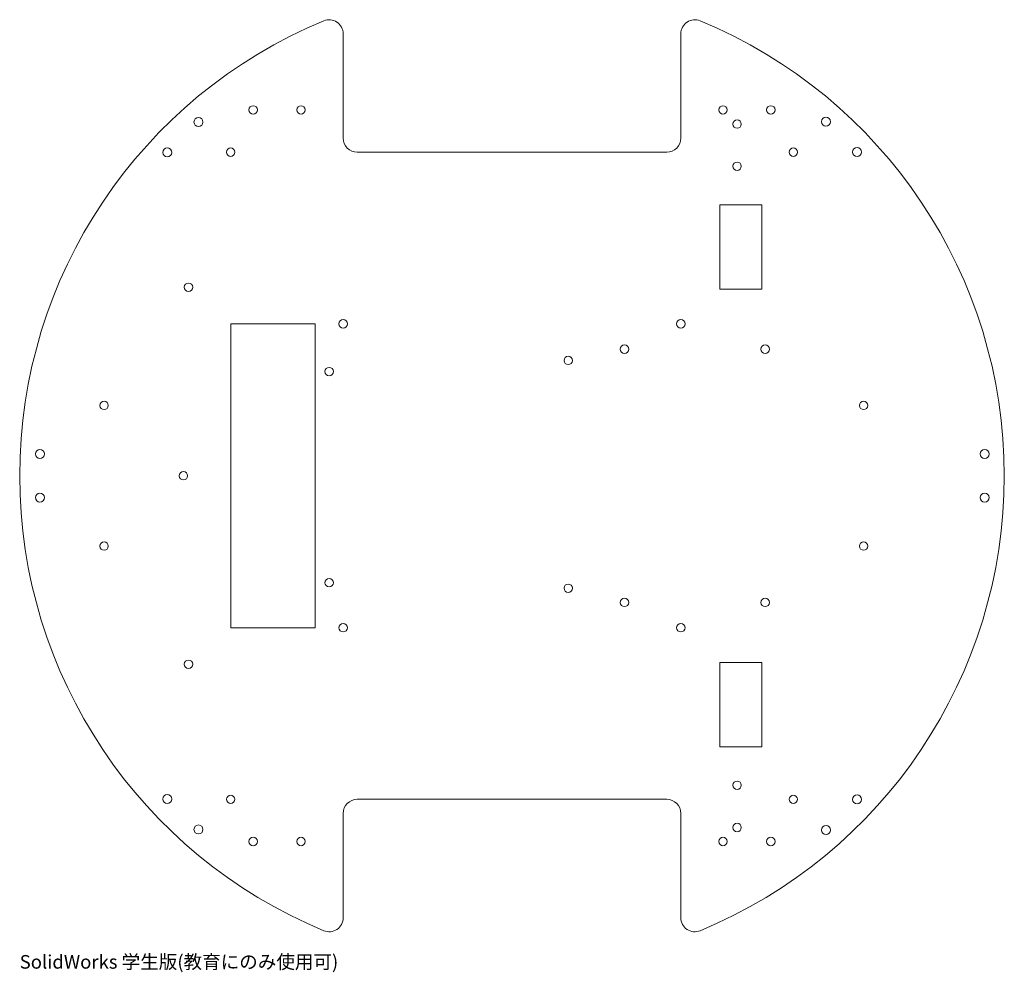
# Model space of a CAD drawing. Units: millimetres. Extents: x -175 to 175, y -176 to 162.
import ezdxf

# ---------------------------------------------------------------- set-up
doc = ezdxf.new("R2010")
doc.units = ezdxf.units.MM
doc.styles.add('SLDTEXTSTYLE0', font='TXT', dxfattribs={"width": 0.7, "bigfont": 'bigfont'})

msp = doc.modelspace()

# ---------------------------------------------------------------- linework, layer by layer
at = {"color": 7, "linetype": 'Continuous', "lineweight": 15}
for p, q in [((-60, 120), (-60, 157.08)), ((60, 120), (60, 157.08)), ((55, 115), (-55, 115)), ((73.82, 96.32), (88.82, 96.32)), ((73.82, 96.32), (73.82, 66.32)), ((88.82, 96.32), (88.82, 66.32)), ((73.82, 66.32), (88.82, 66.32)), ((-70, 54), (-100, 54)), ((-100, -54), (-100, 54)), ((-70, -54), (-70, 54)), ((-70, -54), (-100, -54)), ((73.82, -66.32), (88.82, -66.32)), ((73.82, -66.32), (73.82, -96.32)), ((88.82, -66.32), (88.82, -96.32)), ((73.82, -96.32), (88.82, -96.32)), ((55, -115), (-55, -115)), ((-60, -120), (-60, -157.08)), ((60, -120), (60, -157.08))]:
    msp.add_line(p, q, dxfattribs=at)
for centre, radius in [((-92, 130), 1.5), ((-75, 130), 1.5), ((75, 130), 1.5), ((92, 130), 1.5), ((-111.44, 125.72), 1.6), ((80, 125), 1.5), ((111.57, 125.84), 1.6), ((-122.56, 114.91), 1.6), ((-100, 115), 1.5), ((100, 115), 1.5), ((122.68, 115.04), 1.6), ((80, 110), 1.5), ((-115, 67), 1.5), ((-60, 54), 1.5), ((60, 54), 1.5), ((40, 45), 1.5), ((90, 45), 1.5), ((20, 41), 1.5), ((-65, 37), 1.5), ((-145, 25), 1.5), ((125, 25), 1.5), ((-167.82, 7.75), 1.6), ((168, 7.75), 1.6), ((-116.82, 0), 1.5), ((-167.82, -7.75), 1.6), ((168, -7.75), 1.6), ((-145, -25), 1.5), ((125, -25), 1.5), ((-65, -38), 1.5), ((20, -40), 1.5), ((40, -45), 1.5), ((90, -45), 1.5), ((-60, -54), 1.5), ((60, -54), 1.5), ((-115, -67), 1.5), ((80, -110), 1.5), ((-122.56, -114.91), 1.6), ((-100, -115), 1.5), ((100, -115), 1.5), ((122.68, -115.04), 1.6), ((-111.44, -125.72), 1.6), ((80, -125), 1.5), ((111.64, -125.92), 1.6), ((-92, -130), 1.5), ((-75, -130), 1.5), ((75, -130), 1.5), ((92, -130), 1.5)]:
    msp.add_circle(centre, radius, dxfattribs=at)
for centre, radius, start, end in [((0, 0), 175, 112.4795, 247.5205), ((-65, 157.08), 5, 0, 112.4795), ((65, 157.08), 5, 67.5205, 180), ((0, 0), 175, 292.4795, 67.5205), ((-55, 120), 5, 180, 270), ((55, 120), 5, 270, 0), ((-55, -120), 5, 90, 180), ((55, -120), 5, 0, 90), ((-65, -157.08), 5, 247.5205, 0), ((65, -157.08), 5, 180, 292.4795)]:
    msp.add_arc(centre, radius, start, end, dxfattribs=at)

# ---------------------------------------------------------------- texts
at = {"color": 7, "linetype": 'Continuous', "insert": (-175, -170.35), "char_height": 4.8336, "attachment_point": 1, "style": 'SLDTEXTSTYLE0'}
msp.add_mtext('SolidWorks 学生版(教育にのみ使用可)', dxfattribs=at)

doc.saveas('drawing.dxf')
